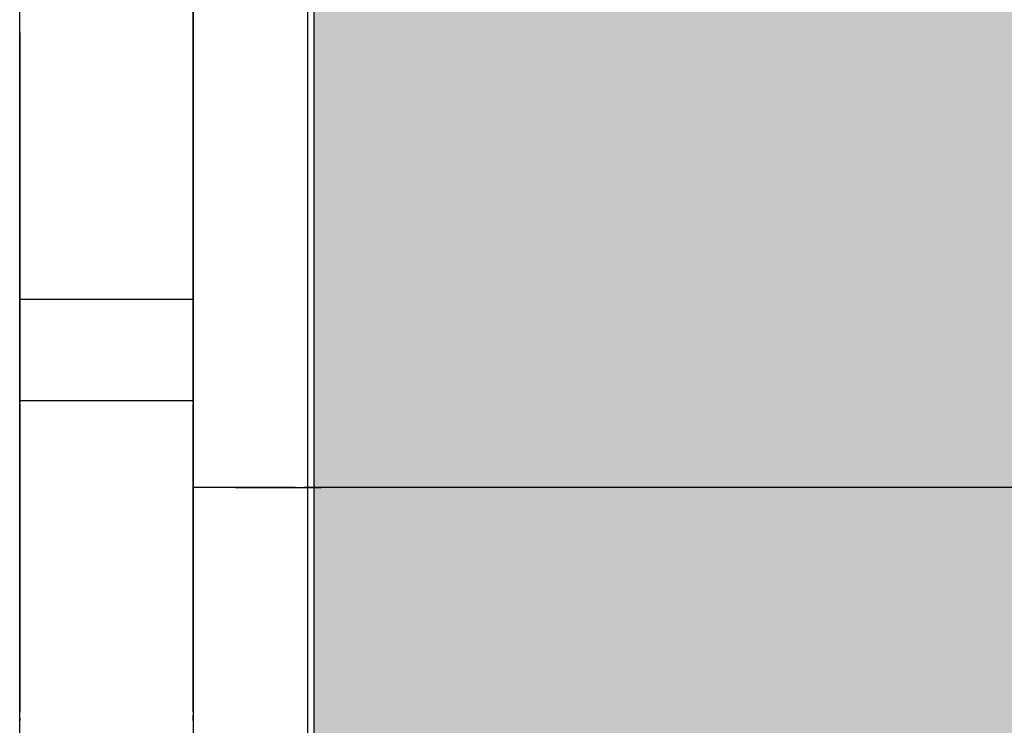
# Model space of a CAD drawing. Units: metres. Extents: x 15.44 to 16.49, y -3.96 to -2.47.
# Drawn here: x 15.67 to 15.67, y -3.65 to -3.65 of the extents above; entities that cross this region are included whole.
import ezdxf

# ---------------------------------------------------------------- set-up
doc = ezdxf.new("R2010")
doc.units = ezdxf.units.M
doc.linetypes.add('AUSGEZOGEN', pattern=[0])
doc.layers.add('XR$1$TB_518_1', color=7, linetype='AUSGEZOGEN')

msp = doc.modelspace()

# ---------------------------------------------------------------- hatches: boundary and pattern name
at = {"layer": 'XR$1$TB_518_1', "linetype": 'AUSGEZOGEN', "lineweight": -3, "transparency": 33554687}
msp.add_hatch(color=9, dxfattribs=at).paths.add_polyline_path([(15.6683157, -3.6399948), (15.6683157, -3.6599948), (15.7632468, -3.6599948), (15.7632468, -3.6399948)])

# ---------------------------------------------------------------- linework, layer by layer
at = {"layer": 'XR$1$TB_518_1', "color": 7, "linetype": 'AUSGEZOGEN', "lineweight": 25, "transparency": 33554687}
msp.add_line((15.668287, -3.639995), (15.668287, -3.659995), dxfattribs=at)
at = {"layer": 'XR$1$TB_518_1', "color": 8, "linetype": 'AUSGEZOGEN', "lineweight": 25, "transparency": 33554687}
msp.add_line((15.668316, -3.639995), (15.668316, -3.659995), dxfattribs=at)
at = {"layer": 'XR$1$TB_518_1', "color": 202, "linetype": 'AUSGEZOGEN', "lineweight": -3, "transparency": 33554687}
for p, q in [((15.66696, -3.658522), (15.66696, -3.640722)), ((15.66776, -3.640722), (15.66776, -3.658522)), ((15.66696, -3.651235), (15.66696, -3.64711)), ((15.66696, -3.651235), (15.66696, -3.64711)), ((15.66696, -3.651235), (15.66696, -3.64711)), ((15.66776, -3.64711), (15.66776, -3.651235)), ((15.66776, -3.64711), (15.66776, -3.651235)), ((15.66776, -3.64711), (15.66776, -3.651235)), ((15.66776, -3.651235), (15.66776, -3.64711)), ((15.66776, -3.651235), (15.66776, -3.64711)), ((15.66776, -3.651235), (15.66776, -3.64711)), ((15.66696, -3.650725), (15.66696, -3.652422)), ((15.66696, -3.650725), (15.66696, -3.652422)), ((15.66696, -3.650725), (15.66696, -3.652422)), ((15.66696, -3.650725), (15.66696, -3.652422)), ((15.66776, -3.652422), (15.66776, -3.650725)), ((15.66776, -3.652422), (15.66776, -3.650725)), ((15.66776, -3.652422), (15.66776, -3.650725)), ((15.66776, -3.650725), (15.66776, -3.652422)), ((15.66776, -3.650725), (15.66776, -3.652422)), ((15.66696, -3.651273), (15.66696, -3.651235)), ((15.66696, -3.651273), (15.66696, -3.651235)), ((15.66696, -3.651273), (15.66696, -3.651235)), ((15.66776, -3.651235), (15.66776, -3.651273)), ((15.66776, -3.651235), (15.66776, -3.651273)), ((15.66776, -3.651273), (15.66776, -3.651235)), ((15.66776, -3.651273), (15.66776, -3.651235)), ((15.66776, -3.651273), (15.66776, -3.651235)), ((15.66696, -3.651312), (15.66696, -3.651273)), ((15.66696, -3.651312), (15.66696, -3.651273)), ((15.66696, -3.651312), (15.66696, -3.651273)), ((15.66776, -3.651273), (15.66776, -3.651312)), ((15.66776, -3.651273), (15.66776, -3.651312)), ((15.66776, -3.651312), (15.66776, -3.651273)), ((15.66776, -3.651312), (15.66776, -3.651273)), ((15.66776, -3.651312), (15.66776, -3.651273)), ((15.66696, -3.65135), (15.66696, -3.651312)), ((15.66696, -3.65135), (15.66696, -3.651312)), ((15.66696, -3.65135), (15.66696, -3.651312)), ((15.66776, -3.651312), (15.66776, -3.65135)), ((15.66776, -3.651312), (15.66776, -3.65135)), ((15.66776, -3.65135), (15.66776, -3.651312)), ((15.66776, -3.65135), (15.66776, -3.651312)), ((15.66776, -3.65135), (15.66776, -3.651312)), ((15.66696, -3.651388), (15.66696, -3.65135)), ((15.66696, -3.651388), (15.66696, -3.65135)), ((15.66696, -3.651388), (15.66696, -3.65135)), ((15.66776, -3.65135), (15.66776, -3.651388)), ((15.66776, -3.65135), (15.66776, -3.651388)), ((15.66776, -3.651388), (15.66776, -3.65135)), ((15.66776, -3.651388), (15.66776, -3.65135)), ((15.66776, -3.651388), (15.66776, -3.65135)), ((15.66696, -3.651426), (15.66696, -3.651388)), ((15.66696, -3.651426), (15.66696, -3.651388)), ((15.66696, -3.651426), (15.66696, -3.651388)), ((15.66776, -3.651388), (15.66776, -3.651426)), ((15.66776, -3.651388), (15.66776, -3.651426)), ((15.66776, -3.651426), (15.66776, -3.651388)), ((15.66776, -3.651426), (15.66776, -3.651388)), ((15.66776, -3.651426), (15.66776, -3.651388)), ((15.66696, -3.651463), (15.66696, -3.651426)), ((15.66696, -3.651463), (15.66696, -3.651426)), ((15.66696, -3.651463), (15.66696, -3.651426)), ((15.66696, -3.651499), (15.66696, -3.651463)), ((15.66696, -3.651499), (15.66696, -3.651463)), ((15.66696, -3.651499), (15.66696, -3.651463)), ((15.66776, -3.651426), (15.66776, -3.651463)), ((15.66776, -3.651426), (15.66776, -3.651463)), ((15.66776, -3.651426), (15.66776, -3.651463)), ((15.66776, -3.651463), (15.66776, -3.651426)), ((15.66776, -3.651463), (15.66776, -3.651426)), ((15.66776, -3.651463), (15.66776, -3.651499)), ((15.66776, -3.651463), (15.66776, -3.651499)), ((15.66776, -3.651499), (15.66776, -3.651463)), ((15.66776, -3.651499), (15.66776, -3.651463)), ((15.66776, -3.651499), (15.66776, -3.651463)), ((15.66696, -3.651535), (15.66696, -3.651499)), ((15.66696, -3.651535), (15.66696, -3.651499)), ((15.66696, -3.651535), (15.66696, -3.651499)), ((15.66776, -3.651499), (15.66776, -3.651535)), ((15.66776, -3.651499), (15.66776, -3.651535)), ((15.66776, -3.651535), (15.66776, -3.651499)), ((15.66776, -3.651535), (15.66776, -3.651499)), ((15.66776, -3.651535), (15.66776, -3.651499)), ((15.66696, -3.65157), (15.66696, -3.651535)), ((15.66696, -3.65157), (15.66696, -3.651535)), ((15.66696, -3.65157), (15.66696, -3.651535)), ((15.66776, -3.651535), (15.66776, -3.65157)), ((15.66776, -3.651535), (15.66776, -3.65157)), ((15.66776, -3.65157), (15.66776, -3.651535)), ((15.66776, -3.65157), (15.66776, -3.651535)), ((15.66776, -3.65157), (15.66776, -3.651535)), ((15.66696, -3.651604), (15.66696, -3.65157)), ((15.66696, -3.651604), (15.66696, -3.65157)), ((15.66696, -3.651604), (15.66696, -3.65157)), ((15.66776, -3.65157), (15.66776, -3.651604)), ((15.66776, -3.65157), (15.66776, -3.651604)), ((15.66776, -3.651604), (15.66776, -3.65157)), ((15.66776, -3.651604), (15.66776, -3.65157)), ((15.66776, -3.651604), (15.66776, -3.65157)), ((15.66696, -3.651637), (15.66696, -3.651604)), ((15.66696, -3.651637), (15.66696, -3.651604)), ((15.66696, -3.651637), (15.66696, -3.651604)), ((15.66696, -3.651669), (15.66696, -3.651637)), ((15.66696, -3.651669), (15.66696, -3.651637)), ((15.66696, -3.651669), (15.66696, -3.651637)), ((15.66776, -3.651604), (15.66776, -3.651637)), ((15.66776, -3.651604), (15.66776, -3.651637)), ((15.66776, -3.651637), (15.66776, -3.651604)), ((15.66776, -3.651637), (15.66776, -3.651604)), ((15.66776, -3.651637), (15.66776, -3.651604)), ((15.66776, -3.651637), (15.66776, -3.651669)), ((15.66776, -3.651637), (15.66776, -3.651669)), ((15.66776, -3.651669), (15.66776, -3.651637)), ((15.66776, -3.651669), (15.66776, -3.651637)), ((15.66776, -3.651669), (15.66776, -3.651637)), ((15.66696, -3.6517), (15.66696, -3.651669)), ((15.66696, -3.6517), (15.66696, -3.651669)), ((15.66696, -3.6517), (15.66696, -3.651669)), ((15.66776, -3.651669), (15.66776, -3.6517)), ((15.66776, -3.651669), (15.66776, -3.6517)), ((15.66776, -3.6517), (15.66776, -3.651669)), ((15.66776, -3.6517), (15.66776, -3.651669)), ((15.66776, -3.6517), (15.66776, -3.651669)), ((15.66696, -3.65173), (15.66696, -3.6517)), ((15.66696, -3.65173), (15.66696, -3.6517)), ((15.66696, -3.65173), (15.66696, -3.6517)), ((15.66696, -3.651758), (15.66696, -3.65173)), ((15.66696, -3.651758), (15.66696, -3.65173)), ((15.66696, -3.651758), (15.66696, -3.65173)), ((15.66776, -3.6517), (15.66776, -3.65173)), ((15.66776, -3.6517), (15.66776, -3.65173)), ((15.66776, -3.65173), (15.66776, -3.6517)), ((15.66776, -3.65173), (15.66776, -3.6517)), ((15.66776, -3.65173), (15.66776, -3.6517)), ((15.66776, -3.65173), (15.66776, -3.651758)), ((15.66776, -3.65173), (15.66776, -3.651758)), ((15.66776, -3.651758), (15.66776, -3.65173)), ((15.66776, -3.651758), (15.66776, -3.65173)), ((15.66776, -3.651758), (15.66776, -3.65173)), ((15.66696, -3.651785), (15.66696, -3.651758)), ((15.66696, -3.651785), (15.66696, -3.651758)), ((15.66696, -3.651785), (15.66696, -3.651758)), ((15.66776, -3.651758), (15.66776, -3.651785)), ((15.66776, -3.651758), (15.66776, -3.651785)), ((15.66776, -3.651785), (15.66776, -3.651758)), ((15.66776, -3.651785), (15.66776, -3.651758)), ((15.66776, -3.651785), (15.66776, -3.651758)), ((15.66696, -3.65181), (15.66696, -3.651785)), ((15.66696, -3.65181), (15.66696, -3.651785)), ((15.66696, -3.65181), (15.66696, -3.651785)), ((15.66696, -3.651834), (15.66696, -3.65181)), ((15.66696, -3.651834), (15.66696, -3.65181)), ((15.66696, -3.651834), (15.66696, -3.65181)), ((15.66776, -3.651785), (15.66776, -3.65181)), ((15.66776, -3.651785), (15.66776, -3.65181)), ((15.66776, -3.65181), (15.66776, -3.651785)), ((15.66776, -3.65181), (15.66776, -3.651785)), ((15.66776, -3.65181), (15.66776, -3.651785)), ((15.66776, -3.65181), (15.66776, -3.651834)), ((15.66776, -3.65181), (15.66776, -3.651834)), ((15.66776, -3.65181), (15.66776, -3.651834)), ((15.66776, -3.651834), (15.66776, -3.65181)), ((15.66776, -3.651834), (15.66776, -3.65181)), ((15.66776, -3.651834), (15.66776, -3.65181)), ((15.66696, -3.651857), (15.66696, -3.651834)), ((15.66696, -3.651857), (15.66696, -3.651834)), ((15.66696, -3.651857), (15.66696, -3.651834)), ((15.66696, -3.651878), (15.66696, -3.651857)), ((15.66696, -3.651878), (15.66696, -3.651857)), ((15.66696, -3.651878), (15.66696, -3.651857)), ((15.66776, -3.651834), (15.66776, -3.651857)), ((15.66776, -3.651834), (15.66776, -3.651857)), ((15.66776, -3.651834), (15.66776, -3.651857)), ((15.66776, -3.651857), (15.66776, -3.651834)), ((15.66776, -3.651857), (15.66776, -3.651834)), ((15.66776, -3.651857), (15.66776, -3.651834)), ((15.66776, -3.651857), (15.66776, -3.651878)), ((15.66776, -3.651857), (15.66776, -3.651878)), ((15.66776, -3.651857), (15.66776, -3.651878)), ((15.66776, -3.651857), (15.66776, -3.651878)), ((15.66776, -3.651878), (15.66776, -3.651857)), ((15.66776, -3.651878), (15.66776, -3.651857)), ((15.66696, -3.651897), (15.66696, -3.651878)), ((15.66696, -3.651897), (15.66696, -3.651878)), ((15.66696, -3.651897), (15.66696, -3.651878)), ((15.66696, -3.651914), (15.66696, -3.651897)), ((15.66696, -3.651914), (15.66696, -3.651897)), ((15.66696, -3.651914), (15.66696, -3.651897)), ((15.66696, -3.651929), (15.66696, -3.651914)), ((15.66696, -3.651929), (15.66696, -3.651914)), ((15.66696, -3.651929), (15.66696, -3.651914)), ((15.66776, -3.651878), (15.66776, -3.651897)), ((15.66776, -3.651878), (15.66776, -3.651897)), ((15.66776, -3.651878), (15.66776, -3.651897)), ((15.66776, -3.651897), (15.66776, -3.651878)), ((15.66776, -3.651897), (15.66776, -3.651878)), ((15.66776, -3.651897), (15.66776, -3.651878)), ((15.66776, -3.651897), (15.66776, -3.651914)), ((15.66776, -3.651897), (15.66776, -3.651914)), ((15.66776, -3.651897), (15.66776, -3.651914)), ((15.66776, -3.651914), (15.66776, -3.651897)), ((15.66776, -3.651914), (15.66776, -3.651897)), ((15.66776, -3.651914), (15.66776, -3.651897)), ((15.66776, -3.651914), (15.66776, -3.651929)), ((15.66776, -3.651914), (15.66776, -3.651929)), ((15.66776, -3.651914), (15.66776, -3.651929)), ((15.66776, -3.651929), (15.66776, -3.651914)), ((15.66776, -3.651929), (15.66776, -3.651914)), ((15.66776, -3.651929), (15.66776, -3.651914)), ((15.66696, -3.651943), (15.66696, -3.651929)), ((15.66696, -3.651943), (15.66696, -3.651929)), ((15.66696, -3.651943), (15.66696, -3.651929)), ((15.66696, -3.651955), (15.66696, -3.651943)), ((15.66696, -3.651955), (15.66696, -3.651943)), ((15.66696, -3.651955), (15.66696, -3.651943)), ((15.66696, -3.653862), (15.66696, -3.651955)), ((15.66696, -3.653862), (15.66696, -3.651955)), ((15.66696, -3.653862), (15.66696, -3.651955)), ((15.66696, -3.653862), (15.66696, -3.651955)), ((15.66696, -3.651955), (15.66776, -3.651955)), ((15.66696, -3.651955), (15.66776, -3.651955)), ((15.66696, -3.651955), (15.66776, -3.651955)), ((15.66776, -3.651929), (15.66776, -3.651943)), ((15.66776, -3.651929), (15.66776, -3.651943)), ((15.66776, -3.651943), (15.66776, -3.651929)), ((15.66776, -3.651943), (15.66776, -3.651929)), ((15.66776, -3.651943), (15.66776, -3.651929)), ((15.66776, -3.651943), (15.66776, -3.651955)), ((15.66776, -3.651943), (15.66776, -3.651955)), ((15.66776, -3.651955), (15.66776, -3.651943)), ((15.66776, -3.651955), (15.66776, -3.651943)), ((15.66776, -3.651955), (15.66776, -3.651943)), ((15.66776, -3.651955), (15.66776, -3.653862)), ((15.66776, -3.651955), (15.66776, -3.653862)), ((15.66776, -3.651955), (15.66776, -3.653862)), ((15.66776, -3.651955), (15.66776, -3.653862)), ((15.66696, -3.652422), (15.66776, -3.652422)), ((15.66696, -3.652422), (15.66776, -3.652422)), ((15.66696, -3.652422), (15.66776, -3.652422)), ((15.66696, -3.652426), (15.66696, -3.652431)), ((15.66696, -3.652426), (15.66696, -3.652431)), ((15.66696, -3.652426), (15.66696, -3.652431)), ((15.66696, -3.652439), (15.66696, -3.652448)), ((15.66696, -3.652439), (15.66696, -3.652448)), ((15.66696, -3.652439), (15.66696, -3.652448)), ((15.66696, -3.652448), (15.66696, -3.652459)), ((15.66696, -3.652448), (15.66696, -3.652459)), ((15.66696, -3.652448), (15.66696, -3.652459)), ((15.66696, -3.652459), (15.66696, -3.652472)), ((15.66696, -3.652459), (15.66696, -3.652472)), ((15.66696, -3.652459), (15.66696, -3.652472)), ((15.66776, -3.652431), (15.66776, -3.652426)), ((15.66776, -3.652431), (15.66776, -3.652426)), ((15.66776, -3.652431), (15.66776, -3.652426)), ((15.66776, -3.652448), (15.66776, -3.652439)), ((15.66776, -3.652448), (15.66776, -3.652439)), ((15.66776, -3.652448), (15.66776, -3.652439)), ((15.66776, -3.652459), (15.66776, -3.652448)), ((15.66776, -3.652459), (15.66776, -3.652448)), ((15.66776, -3.652459), (15.66776, -3.652448)), ((15.66776, -3.652472), (15.66776, -3.652459)), ((15.66776, -3.652472), (15.66776, -3.652459)), ((15.66776, -3.652472), (15.66776, -3.652459)), ((15.66696, -3.652472), (15.66696, -3.652487)), ((15.66696, -3.652472), (15.66696, -3.652487)), ((15.66696, -3.652472), (15.66696, -3.652487)), ((15.66696, -3.652487), (15.66696, -3.652504)), ((15.66696, -3.652487), (15.66696, -3.652504)), ((15.66696, -3.652487), (15.66696, -3.652504)), ((15.66696, -3.652504), (15.66696, -3.652523)), ((15.66696, -3.652504), (15.66696, -3.652523)), ((15.66696, -3.652504), (15.66696, -3.652523)), ((15.66776, -3.652487), (15.66776, -3.652472)), ((15.66776, -3.652487), (15.66776, -3.652472)), ((15.66776, -3.652487), (15.66776, -3.652472)), ((15.66776, -3.652504), (15.66776, -3.652487)), ((15.66776, -3.652504), (15.66776, -3.652487)), ((15.66776, -3.652504), (15.66776, -3.652487)), ((15.66776, -3.652523), (15.66776, -3.652504)), ((15.66776, -3.652523), (15.66776, -3.652504)), ((15.66776, -3.652523), (15.66776, -3.652504)), ((15.66696, -3.652523), (15.66696, -3.652543)), ((15.66696, -3.652523), (15.66696, -3.652543)), ((15.66696, -3.652523), (15.66696, -3.652543)), ((15.66696, -3.652543), (15.66696, -3.652565)), ((15.66696, -3.652543), (15.66696, -3.652565)), ((15.66696, -3.652543), (15.66696, -3.652565)), ((15.66776, -3.652543), (15.66776, -3.652523)), ((15.66776, -3.652543), (15.66776, -3.652523)), ((15.66776, -3.652543), (15.66776, -3.652523)), ((15.66776, -3.652565), (15.66776, -3.652543)), ((15.66776, -3.652565), (15.66776, -3.652543)), ((15.66776, -3.652565), (15.66776, -3.652543)), ((15.66696, -3.652565), (15.66696, -3.652589)), ((15.66696, -3.652565), (15.66696, -3.652589)), ((15.66696, -3.652565), (15.66696, -3.652589)), ((15.66696, -3.652589), (15.66696, -3.652615)), ((15.66696, -3.652589), (15.66696, -3.652615)), ((15.66696, -3.652589), (15.66696, -3.652615)), ((15.66776, -3.652589), (15.66776, -3.652565)), ((15.66776, -3.652589), (15.66776, -3.652565)), ((15.66776, -3.652589), (15.66776, -3.652565)), ((15.66776, -3.652615), (15.66776, -3.652589)), ((15.66776, -3.652615), (15.66776, -3.652589)), ((15.66776, -3.652615), (15.66776, -3.652589)), ((15.66696, -3.652615), (15.66696, -3.652642)), ((15.66696, -3.652615), (15.66696, -3.652642)), ((15.66696, -3.652615), (15.66696, -3.652642)), ((15.66696, -3.652642), (15.66696, -3.65267)), ((15.66696, -3.652642), (15.66696, -3.65267)), ((15.66696, -3.652642), (15.66696, -3.65267)), ((15.66776, -3.652642), (15.66776, -3.652615)), ((15.66776, -3.652642), (15.66776, -3.652615)), ((15.66776, -3.652642), (15.66776, -3.652615)), ((15.66776, -3.65267), (15.66776, -3.652642)), ((15.66776, -3.65267), (15.66776, -3.652642)), ((15.66776, -3.65267), (15.66776, -3.652642)), ((15.66696, -3.65267), (15.66696, -3.6527)), ((15.66696, -3.65267), (15.66696, -3.6527)), ((15.66696, -3.65267), (15.66696, -3.6527)), ((15.66776, -3.6527), (15.66776, -3.65267)), ((15.66776, -3.6527), (15.66776, -3.65267)), ((15.66776, -3.6527), (15.66776, -3.65267)), ((15.66776, -3.65267), (15.66776, -3.6527)), ((15.66776, -3.65267), (15.66776, -3.6527)), ((15.66776, -3.65267), (15.66776, -3.6527)), ((15.66696, -3.6527), (15.66696, -3.652731)), ((15.66696, -3.6527), (15.66696, -3.652731)), ((15.66696, -3.6527), (15.66696, -3.652731)), ((15.66696, -3.652731), (15.66696, -3.652764)), ((15.66696, -3.652731), (15.66696, -3.652764)), ((15.66696, -3.652731), (15.66696, -3.652764)), ((15.66776, -3.652731), (15.66776, -3.6527)), ((15.66776, -3.652731), (15.66776, -3.6527)), ((15.66776, -3.6527), (15.66776, -3.652731)), ((15.66776, -3.6527), (15.66776, -3.652731)), ((15.66776, -3.6527), (15.66776, -3.652731)), ((15.66776, -3.6527), (15.66776, -3.652731)), ((15.66776, -3.652764), (15.66776, -3.652731)), ((15.66776, -3.652764), (15.66776, -3.652731)), ((15.66776, -3.652764), (15.66776, -3.652731)), ((15.66776, -3.652731), (15.66776, -3.652764)), ((15.66776, -3.652731), (15.66776, -3.652764)), ((15.66776, -3.652731), (15.66776, -3.652764)), ((15.66696, -3.652764), (15.66696, -3.652797)), ((15.66696, -3.652764), (15.66696, -3.652797)), ((15.66696, -3.652764), (15.66696, -3.652797)), ((15.66776, -3.652797), (15.66776, -3.652764)), ((15.66776, -3.652797), (15.66776, -3.652764)), ((15.66776, -3.652797), (15.66776, -3.652764)), ((15.66776, -3.652764), (15.66776, -3.652797)), ((15.66776, -3.652764), (15.66776, -3.652797)), ((15.66776, -3.652764), (15.66776, -3.652797)), ((15.66696, -3.652797), (15.66696, -3.652832)), ((15.66696, -3.652797), (15.66696, -3.652832)), ((15.66696, -3.652797), (15.66696, -3.652832)), ((15.66776, -3.652832), (15.66776, -3.652797)), ((15.66776, -3.652832), (15.66776, -3.652797)), ((15.66776, -3.652797), (15.66776, -3.652832)), ((15.66776, -3.652797), (15.66776, -3.652832)), ((15.66776, -3.652797), (15.66776, -3.652832)), ((15.66776, -3.652797), (15.66776, -3.652832)), ((15.668009, -3.652822), (15.66776, -3.652822)), ((15.66776, -3.652823), (15.66776, -3.652826)), ((15.66776, -3.652826), (15.66776, -3.652831)), ((15.66776, -3.652826), (15.66776, -3.652831)), ((15.66776, -3.652826), (15.66776, -3.652831)), ((15.667975, -3.652822), (15.667941, -3.652822)), ((15.667955, -3.652822), (15.667978, -3.652822)), ((15.667978, -3.652822), (15.668003, -3.652822)), ((15.668003, -3.652822), (15.668028, -3.652822)), ((15.668045, -3.652822), (15.668009, -3.652822)), ((15.668028, -3.652822), (15.668055, -3.652822)), ((15.668081, -3.652822), (15.668045, -3.652822)), ((15.668055, -3.652822), (15.668082, -3.652822)), ((15.668118, -3.652822), (15.668081, -3.652822)), ((15.668082, -3.652822), (15.66811, -3.652822)), ((15.66811, -3.652822), (15.668138, -3.652822)), ((15.668156, -3.652822), (15.668118, -3.652822)), ((15.668138, -3.652822), (15.668167, -3.652822)), ((15.668194, -3.652822), (15.668156, -3.652822)), ((15.668167, -3.652822), (15.668197, -3.652822)), ((15.668232, -3.652822), (15.668194, -3.652822)), ((15.668197, -3.652822), (15.668227, -3.652822)), ((15.668227, -3.652822), (15.668257, -3.652822)), ((15.668257, -3.652822), (15.668288, -3.652822)), ((15.668311, -3.652822), (15.668271, -3.652822)), ((15.668288, -3.652822), (15.668319, -3.652822)), ((15.66835, -3.652822), (15.668311, -3.652822)), ((15.668319, -3.652822), (15.66835, -3.652822)), ((15.67685, -3.652822), (15.66835, -3.652822)), ((15.66696, -3.652832), (15.66696, -3.652867)), ((15.66696, -3.652832), (15.66696, -3.652867)), ((15.66696, -3.652832), (15.66696, -3.652867)), ((15.66696, -3.652867), (15.66696, -3.652903)), ((15.66696, -3.652867), (15.66696, -3.652903)), ((15.66696, -3.652867), (15.66696, -3.652903)), ((15.66776, -3.652867), (15.66776, -3.652832)), ((15.66776, -3.652867), (15.66776, -3.652832)), ((15.66776, -3.652867), (15.66776, -3.652832)), ((15.66776, -3.652832), (15.66776, -3.652867)), ((15.66776, -3.652832), (15.66776, -3.652867)), ((15.66776, -3.652832), (15.66776, -3.652867)), ((15.66776, -3.652839), (15.66776, -3.652848)), ((15.66776, -3.652839), (15.66776, -3.652848)), ((15.66776, -3.652839), (15.66776, -3.652848)), ((15.66776, -3.652839), (15.66776, -3.652848)), ((15.66776, -3.652848), (15.66776, -3.652859)), ((15.66776, -3.652848), (15.66776, -3.652859)), ((15.66776, -3.652848), (15.66776, -3.652859)), ((15.66776, -3.652848), (15.66776, -3.652859)), ((15.66776, -3.652859), (15.66776, -3.652872)), ((15.66776, -3.652859), (15.66776, -3.652872)), ((15.66776, -3.652859), (15.66776, -3.652872)), ((15.66776, -3.652859), (15.66776, -3.652872)), ((15.66776, -3.652903), (15.66776, -3.652867)), ((15.66776, -3.652903), (15.66776, -3.652867)), ((15.66776, -3.652903), (15.66776, -3.652867)), ((15.66776, -3.652867), (15.66776, -3.652903)), ((15.66776, -3.652867), (15.66776, -3.652903)), ((15.66776, -3.652867), (15.66776, -3.652903)), ((15.66776, -3.652872), (15.66776, -3.652887)), ((15.66776, -3.652872), (15.66776, -3.652887)), ((15.66776, -3.652872), (15.66776, -3.652887)), ((15.66776, -3.652872), (15.66776, -3.652887)), ((15.66696, -3.652903), (15.66696, -3.65294)), ((15.66696, -3.652903), (15.66696, -3.65294)), ((15.66696, -3.652903), (15.66696, -3.65294)), ((15.66776, -3.652887), (15.66776, -3.652904)), ((15.66776, -3.652887), (15.66776, -3.652904)), ((15.66776, -3.652887), (15.66776, -3.652904)), ((15.66776, -3.652887), (15.66776, -3.652904)), ((15.66776, -3.65294), (15.66776, -3.652903)), ((15.66776, -3.65294), (15.66776, -3.652903)), ((15.66776, -3.65294), (15.66776, -3.652903)), ((15.66776, -3.652903), (15.66776, -3.65294)), ((15.66776, -3.652903), (15.66776, -3.65294)), ((15.66776, -3.652903), (15.66776, -3.65294)), ((15.66776, -3.652904), (15.66776, -3.652923)), ((15.66776, -3.652904), (15.66776, -3.652923)), ((15.66776, -3.652904), (15.66776, -3.652923)), ((15.66776, -3.652904), (15.66776, -3.652923)), ((15.66696, -3.65294), (15.66696, -3.652978)), ((15.66696, -3.65294), (15.66696, -3.652978)), ((15.66696, -3.65294), (15.66696, -3.652978)), ((15.66776, -3.652923), (15.66776, -3.652943)), ((15.66776, -3.652923), (15.66776, -3.652943)), ((15.66776, -3.652923), (15.66776, -3.652943)), ((15.66776, -3.652978), (15.66776, -3.65294)), ((15.66776, -3.652978), (15.66776, -3.65294)), ((15.66776, -3.65294), (15.66776, -3.652978)), ((15.66776, -3.65294), (15.66776, -3.652978)), ((15.66776, -3.65294), (15.66776, -3.652978)), ((15.66776, -3.65294), (15.66776, -3.652978)), ((15.66776, -3.652943), (15.66776, -3.652965)), ((15.66776, -3.652943), (15.66776, -3.652965)), ((15.66776, -3.652943), (15.66776, -3.652965)), ((15.66696, -3.652978), (15.66696, -3.653016)), ((15.66696, -3.652978), (15.66696, -3.653016)), ((15.66696, -3.652978), (15.66696, -3.653016)), ((15.66776, -3.652965), (15.66776, -3.652989)), ((15.66776, -3.652965), (15.66776, -3.652989)), ((15.66776, -3.652965), (15.66776, -3.652989)), ((15.66776, -3.652965), (15.66776, -3.652989)), ((15.66776, -3.653016), (15.66776, -3.652978)), ((15.66776, -3.653016), (15.66776, -3.652978)), ((15.66776, -3.653016), (15.66776, -3.652978)), ((15.66776, -3.652978), (15.66776, -3.653016)), ((15.66776, -3.652978), (15.66776, -3.653016)), ((15.66776, -3.652978), (15.66776, -3.653016)), ((15.66776, -3.652989), (15.66776, -3.653015)), ((15.66776, -3.652989), (15.66776, -3.653015)), ((15.66776, -3.652989), (15.66776, -3.653015)), ((15.66776, -3.652989), (15.66776, -3.653015)), ((15.66696, -3.653016), (15.66696, -3.653055)), ((15.66696, -3.653016), (15.66696, -3.653055)), ((15.66696, -3.653016), (15.66696, -3.653055)), ((15.66776, -3.653015), (15.66776, -3.653042)), ((15.66776, -3.653015), (15.66776, -3.653042)), ((15.66776, -3.653015), (15.66776, -3.653042)), ((15.66776, -3.653055), (15.66776, -3.653016)), ((15.66776, -3.653055), (15.66776, -3.653016)), ((15.66776, -3.653016), (15.66776, -3.653055)), ((15.66776, -3.653016), (15.66776, -3.653055)), ((15.66776, -3.653016), (15.66776, -3.653055)), ((15.66776, -3.653016), (15.66776, -3.653055)), ((15.66776, -3.653042), (15.66776, -3.65307)), ((15.66776, -3.653042), (15.66776, -3.65307)), ((15.66776, -3.653042), (15.66776, -3.65307)), ((15.66776, -3.653042), (15.66776, -3.65307)), ((15.66696, -3.653055), (15.66696, -3.653094)), ((15.66696, -3.653055), (15.66696, -3.653094)), ((15.66696, -3.653055), (15.66696, -3.653094)), ((15.66696, -3.653094), (15.66696, -3.653133)), ((15.66696, -3.653094), (15.66696, -3.653133)), ((15.66696, -3.653094), (15.66696, -3.653133)), ((15.66776, -3.653094), (15.66776, -3.653055)), ((15.66776, -3.653094), (15.66776, -3.653055)), ((15.66776, -3.653094), (15.66776, -3.653055)), ((15.66776, -3.653055), (15.66776, -3.653094)), ((15.66776, -3.653055), (15.66776, -3.653094)), ((15.66776, -3.653055), (15.66776, -3.653094)), ((15.66776, -3.653133), (15.66776, -3.653094)), ((15.66776, -3.653133), (15.66776, -3.653094)), ((15.66776, -3.653133), (15.66776, -3.653094)), ((15.66776, -3.653094), (15.66776, -3.653133)), ((15.66776, -3.653094), (15.66776, -3.653133)), ((15.66696, -3.653133), (15.66696, -3.653172)), ((15.66696, -3.653133), (15.66696, -3.653172)), ((15.66696, -3.653133), (15.66696, -3.653172)), ((15.66776, -3.653172), (15.66776, -3.653133)), ((15.66776, -3.653172), (15.66776, -3.653133)), ((15.66776, -3.653172), (15.66776, -3.653133)), ((15.66776, -3.653133), (15.66776, -3.653172)), ((15.66776, -3.653133), (15.66776, -3.653172)), ((15.66696, -3.653172), (15.66696, -3.653212)), ((15.66696, -3.653172), (15.66696, -3.653212)), ((15.66696, -3.653172), (15.66696, -3.653212)), ((15.66776, -3.653212), (15.66776, -3.653172)), ((15.66776, -3.653212), (15.66776, -3.653172)), ((15.66776, -3.653172), (15.66776, -3.653212)), ((15.66776, -3.653172), (15.66776, -3.653212)), ((15.66776, -3.653172), (15.66776, -3.653212)), ((15.66696, -3.653212), (15.66696, -3.653251)), ((15.66696, -3.653212), (15.66696, -3.653251)), ((15.66696, -3.653212), (15.66696, -3.653251)), ((15.66776, -3.653251), (15.66776, -3.653212)), ((15.66776, -3.653251), (15.66776, -3.653212)), ((15.66776, -3.653212), (15.66776, -3.653251)), ((15.66776, -3.653212), (15.66776, -3.653251)), ((15.66776, -3.653212), (15.66776, -3.653251)), ((15.66696, -3.653251), (15.66696, -3.65329)), ((15.66696, -3.653251), (15.66696, -3.65329)), ((15.66696, -3.653251), (15.66696, -3.65329)), ((15.66776, -3.65329), (15.66776, -3.653251)), ((15.66776, -3.65329), (15.66776, -3.653251)), ((15.66776, -3.65329), (15.66776, -3.653251)), ((15.66696, -3.65329), (15.66696, -3.653328)), ((15.66696, -3.65329), (15.66696, -3.653328)), ((15.66696, -3.65329), (15.66696, -3.653328)), ((15.66776, -3.653328), (15.66776, -3.65329)), ((15.66776, -3.653328), (15.66776, -3.65329)), ((15.66776, -3.653328), (15.66776, -3.65329)), ((15.66696, -3.653328), (15.66696, -3.653366)), ((15.66696, -3.653328), (15.66696, -3.653366)), ((15.66696, -3.653328), (15.66696, -3.653366)), ((15.66696, -3.653366), (15.66696, -3.653404)), ((15.66696, -3.653366), (15.66696, -3.653404)), ((15.66696, -3.653366), (15.66696, -3.653404)), ((15.66776, -3.653366), (15.66776, -3.653328)), ((15.66776, -3.653366), (15.66776, -3.653328)), ((15.66776, -3.653366), (15.66776, -3.653328)), ((15.66776, -3.653404), (15.66776, -3.653366)), ((15.66776, -3.653404), (15.66776, -3.653366)), ((15.66776, -3.653404), (15.66776, -3.653366)), ((15.66696, -3.653404), (15.66696, -3.653441)), ((15.66696, -3.653404), (15.66696, -3.653441)), ((15.66696, -3.653404), (15.66696, -3.653441)), ((15.66776, -3.653441), (15.66776, -3.653404)), ((15.66776, -3.653441), (15.66776, -3.653404)), ((15.66776, -3.653441), (15.66776, -3.653404)), ((15.66696, -3.653441), (15.66696, -3.653477)), ((15.66696, -3.653441), (15.66696, -3.653477)), ((15.66696, -3.653441), (15.66696, -3.653477)), ((15.66776, -3.653477), (15.66776, -3.653441)), ((15.66776, -3.653477), (15.66776, -3.653441)), ((15.66776, -3.653477), (15.66776, -3.653441)), ((15.66696, -3.653477), (15.66696, -3.653513)), ((15.66696, -3.653477), (15.66696, -3.653513)), ((15.66696, -3.653477), (15.66696, -3.653513)), ((15.66776, -3.653513), (15.66776, -3.653477)), ((15.66776, -3.653513), (15.66776, -3.653477)), ((15.66776, -3.653513), (15.66776, -3.653477)), ((15.66696, -3.653513), (15.66696, -3.653547)), ((15.66696, -3.653513), (15.66696, -3.653547)), ((15.66696, -3.653513), (15.66696, -3.653547)), ((15.66696, -3.653547), (15.66696, -3.653581)), ((15.66696, -3.653547), (15.66696, -3.653581)), ((15.66696, -3.653547), (15.66696, -3.653581)), ((15.66776, -3.653547), (15.66776, -3.653513)), ((15.66776, -3.653547), (15.66776, -3.653513)), ((15.66776, -3.653547), (15.66776, -3.653513)), ((15.66776, -3.653581), (15.66776, -3.653547)), ((15.66776, -3.653581), (15.66776, -3.653547)), ((15.66776, -3.653581), (15.66776, -3.653547)), ((15.66696, -3.653581), (15.66696, -3.653613)), ((15.66696, -3.653581), (15.66696, -3.653613)), ((15.66696, -3.653581), (15.66696, -3.653613)), ((15.66776, -3.653613), (15.66776, -3.653581)), ((15.66776, -3.653613), (15.66776, -3.653581)), ((15.66776, -3.653613), (15.66776, -3.653581)), ((15.66776, -3.653613), (15.66776, -3.653581)), ((15.66696, -3.653613), (15.66696, -3.653644)), ((15.66696, -3.653613), (15.66696, -3.653644)), ((15.66696, -3.653613), (15.66696, -3.653644)), ((15.66696, -3.653644), (15.66696, -3.653674)), ((15.66696, -3.653644), (15.66696, -3.653674)), ((15.66696, -3.653644), (15.66696, -3.653674)), ((15.66776, -3.653644), (15.66776, -3.653613)), ((15.66776, -3.653644), (15.66776, -3.653613)), ((15.66776, -3.653644), (15.66776, -3.653613)), ((15.66776, -3.653644), (15.66776, -3.653613)), ((15.66776, -3.653674), (15.66776, -3.653644)), ((15.66776, -3.653674), (15.66776, -3.653644)), ((15.66776, -3.653674), (15.66776, -3.653644)), ((15.66776, -3.653674), (15.66776, -3.653644)), ((15.66696, -3.653674), (15.66696, -3.653703)), ((15.66696, -3.653674), (15.66696, -3.653703)), ((15.66696, -3.653674), (15.66696, -3.653703)), ((15.66776, -3.653703), (15.66776, -3.653674)), ((15.66776, -3.653703), (15.66776, -3.653674)), ((15.66776, -3.653703), (15.66776, -3.653674)), ((15.66776, -3.653703), (15.66776, -3.653674)), ((15.66696, -3.653703), (15.66696, -3.65373)), ((15.66696, -3.653703), (15.66696, -3.65373)), ((15.66696, -3.653703), (15.66696, -3.65373)), ((15.66696, -3.65373), (15.66696, -3.653755)), ((15.66696, -3.65373), (15.66696, -3.653755)), ((15.66696, -3.65373), (15.66696, -3.653755)), ((15.66776, -3.65373), (15.66776, -3.653703)), ((15.66776, -3.65373), (15.66776, -3.653703)), ((15.66776, -3.65373), (15.66776, -3.653703)), ((15.66776, -3.65373), (15.66776, -3.653703)), ((15.66776, -3.653755), (15.66776, -3.65373)), ((15.66776, -3.653755), (15.66776, -3.65373)), ((15.66776, -3.653755), (15.66776, -3.65373)), ((15.66776, -3.653755), (15.66776, -3.65373)), ((15.66696, -3.653755), (15.66696, -3.653779)), ((15.66696, -3.653755), (15.66696, -3.653779)), ((15.66696, -3.653755), (15.66696, -3.653779)), ((15.66696, -3.653779), (15.66696, -3.653801)), ((15.66696, -3.653779), (15.66696, -3.653801)), ((15.66696, -3.653779), (15.66696, -3.653801)), ((15.66776, -3.653779), (15.66776, -3.653755)), ((15.66776, -3.653779), (15.66776, -3.653755)), ((15.66776, -3.653779), (15.66776, -3.653755)), ((15.66776, -3.653779), (15.66776, -3.653755)), ((15.66776, -3.653801), (15.66776, -3.653779)), ((15.66776, -3.653801), (15.66776, -3.653779)), ((15.66776, -3.653801), (15.66776, -3.653779)), ((15.66776, -3.653801), (15.66776, -3.653779)), ((15.66696, -3.653801), (15.66696, -3.653822)), ((15.66696, -3.653801), (15.66696, -3.653822)), ((15.66696, -3.653801), (15.66696, -3.653822)), ((15.66696, -3.653822), (15.66696, -3.653841)), ((15.66696, -3.653822), (15.66696, -3.653841)), ((15.66696, -3.653822), (15.66696, -3.653841)), ((15.66776, -3.653822), (15.66776, -3.653801)), ((15.66776, -3.653822), (15.66776, -3.653801)), ((15.66776, -3.653822), (15.66776, -3.653801)), ((15.66776, -3.653822), (15.66776, -3.653801)), ((15.66776, -3.653841), (15.66776, -3.653822)), ((15.66776, -3.653841), (15.66776, -3.653822)), ((15.66776, -3.653841), (15.66776, -3.653822)), ((15.66776, -3.653841), (15.66776, -3.653822)), ((15.66696, -3.653841), (15.66696, -3.653857)), ((15.66696, -3.653841), (15.66696, -3.653857)), ((15.66696, -3.653841), (15.66696, -3.653857)), ((15.66696, -3.65388), (15.66696, -3.653862)), ((15.66696, -3.65388), (15.66696, -3.653862)), ((15.66696, -3.65388), (15.66696, -3.653862)), ((15.66776, -3.653857), (15.66776, -3.653841)), ((15.66776, -3.653857), (15.66776, -3.653841)), ((15.66776, -3.653857), (15.66776, -3.653841)), ((15.66776, -3.653857), (15.66776, -3.653841)), ((15.66776, -3.653862), (15.66776, -3.65388)), ((15.66776, -3.653862), (15.66776, -3.65388)), ((15.66776, -3.653862), (15.66776, -3.65388)), ((15.66776, -3.653862), (15.66776, -3.65388)), ((15.66776, -3.653886), (15.66776, -3.653872)), ((15.66776, -3.653886), (15.66776, -3.653872)), ((15.66776, -3.653886), (15.66776, -3.653872)), ((15.66776, -3.653886), (15.66776, -3.653872)), ((15.66696, -3.653895), (15.66696, -3.65388)), ((15.66696, -3.653895), (15.66696, -3.65388)), ((15.66696, -3.653895), (15.66696, -3.65388)), ((15.66696, -3.653886), (15.66696, -3.653897)), ((15.66696, -3.653886), (15.66696, -3.653897)), ((15.66696, -3.653886), (15.66696, -3.653897)), ((15.66696, -3.653907), (15.66696, -3.653895)), ((15.66696, -3.653907), (15.66696, -3.653895)), ((15.66696, -3.653907), (15.66696, -3.653895)), ((15.66696, -3.653916), (15.66696, -3.653907)), ((15.66696, -3.653916), (15.66696, -3.653907)), ((15.66696, -3.653916), (15.66696, -3.653907)), ((15.66776, -3.653897), (15.66776, -3.653886)), ((15.66776, -3.653897), (15.66776, -3.653886)), ((15.66776, -3.653897), (15.66776, -3.653886)), ((15.66776, -3.653897), (15.66776, -3.653886)), ((15.66776, -3.653895), (15.66776, -3.653907)), ((15.66776, -3.653895), (15.66776, -3.653907)), ((15.66776, -3.653895), (15.66776, -3.653907)), ((15.66776, -3.653895), (15.66776, -3.653907)), ((15.66776, -3.653907), (15.66776, -3.653916)), ((15.66776, -3.653907), (15.66776, -3.653916)), ((15.66776, -3.653907), (15.66776, -3.653916)), ((15.66776, -3.653907), (15.66776, -3.653916))]:
    msp.add_line(p, q, dxfattribs=at)
for points in [[(15.66696, -3.652422), (15.66696, -3.652422)], [(15.66696, -3.652422), (15.66696, -3.652422)], [(15.66696, -3.652422), (15.66696, -3.652422)], [(15.66776, -3.652422), (15.66776, -3.652422)], [(15.66776, -3.652422), (15.66776, -3.652422)], [(15.66776, -3.652422), (15.66776, -3.652422)], [(15.66776, -3.652822), (15.66776, -3.652822)], [(15.66776, -3.652822), (15.66776, -3.652822)], [(15.66776, -3.652822), (15.66776, -3.652822)], [(15.66776, -3.652822), (15.66776, -3.652822)]]:
    msp.add_lwpolyline(points, close=True, dxfattribs=at)

doc.saveas('drawing.dxf')
